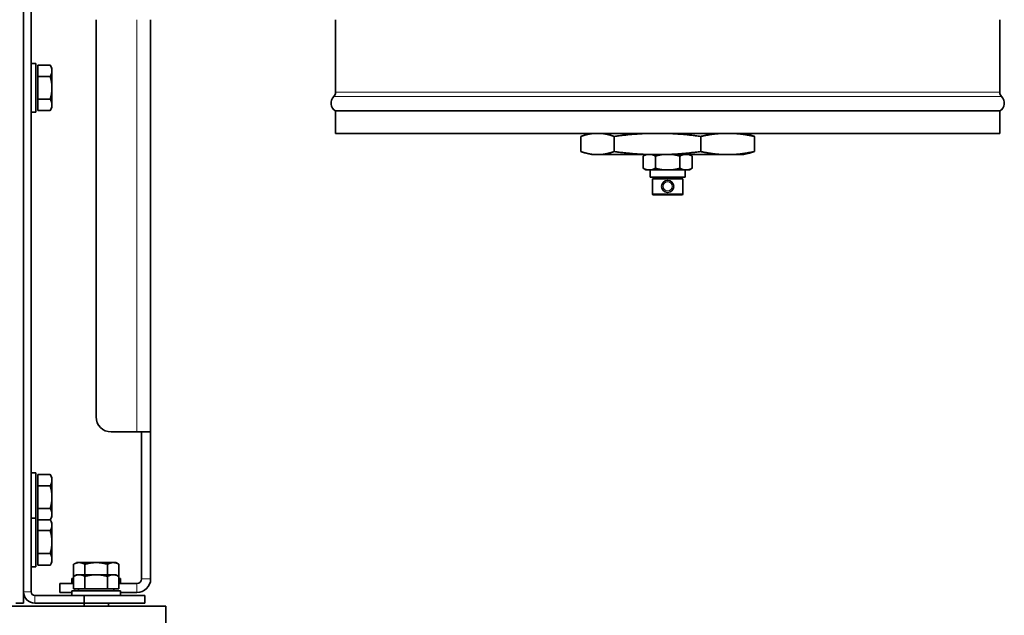
# Model space of a CAD drawing. Units: millimetres. Extents: x 83 to 8128, y -350 to 5992.
# Drawn here: x 7786 to 8111, y 2607 to 2804 of the extents above; entities that cross this region are included whole.
import ezdxf

# ---------------------------------------------------------------- set-up
doc = ezdxf.new("R2010")
doc.units = ezdxf.units.MM
doc.layers.add('Widoczne (ISO)', color=1, linetype='Continuous', lineweight=35)
doc.layers.add('Widoczne wąskie (ISO)', color=3, linetype='Continuous', lineweight=9)

msp = doc.modelspace()

# ---------------------------------------------------------------- linework, layer by layer
at = {"layer": 'Widoczne (ISO)'}
for p, q in [((7787.16, 2611.44), (7787.16, 3781.44)), ((7787.16, 3777.69), (7787.16, 2615.19)), ((7789.66, 3616.51), (7789.66, 2615.19)), ((7811.11, 2672.94), (7811.11, 2803.94)), ((7829.11, 2803.94), (7829.11, 2667.94)), ((7890.11, 2780.01), (7890.11, 2803.94)), ((8109.21, 2780.01), (8109.21, 2803.94)), ((7789.66, 2789.44), (7791.26, 2789.44)), ((7791.26, 2789.44), (7791.26, 2773.44)), ((7791.86, 2788.95), (7795.98, 2788.95)), ((7791.86, 2785.19), (7791.86, 2788.95)), ((7796.56, 2787.94), (7795.98, 2788.95)), ((7796.56, 2787.07), (7796.56, 2787.94)), ((7796.56, 2781.44), (7796.56, 2787.07)), ((7791.86, 2785.19), (7795.98, 2785.19)), ((7791.86, 2777.69), (7791.86, 2785.19)), ((7796.56, 2775.81), (7796.56, 2781.44)), ((7791.86, 2777.69), (7795.98, 2777.69)), ((7791.86, 2773.94), (7791.86, 2777.69)), ((7791.86, 2773.94), (7795.98, 2773.94)), ((7796.56, 2774.94), (7795.98, 2773.94)), ((7796.56, 2774.94), (7796.56, 2775.81)), ((8109.21, 2773.84), (7890.11, 2773.84)), ((7890.11, 2766.44), (7890.11, 2773.84)), ((8109.21, 2766.44), (8109.21, 2773.84)), ((7789.66, 2773.44), (7791.26, 2773.44)), ((8109.21, 2766.44), (7890.11, 2766.44)), ((7971.06, 2765.44), (7971.06, 2760.44)), ((7974.53, 2766.44), (7972.66, 2765.94)), ((7981.99, 2765.44), (7981.99, 2760.44)), ((8010.59, 2765.44), (8010.59, 2760.44)), ((8024.8, 2766.44), (8026.67, 2765.94)), ((8028.27, 2765.44), (8028.27, 2760.44)), ((7974.53, 2759.44), (7972.66, 2759.94)), ((7974.53, 2759.44), (7975.54, 2759.44)), ((7977.51, 2759.44), (7975.54, 2759.44)), ((7977.51, 2759.44), (7993.71, 2759.44)), ((7991.58, 2758.94), (7991.58, 2754.94)), ((7998.87, 2759.44), (7993.71, 2759.44)), ((7995.62, 2758.94), (7995.62, 2754.94)), ((7996.66, 2759.44), (7996.66, 2759.21)), ((7998.87, 2759.44), (8017.83, 2759.44)), ((8003.71, 2758.94), (8003.71, 2754.94)), ((8007.75, 2758.94), (8007.75, 2754.94)), ((8021.02, 2759.44), (8017.83, 2759.44)), ((8021.02, 2759.44), (8024.8, 2759.44)), ((8024.8, 2759.44), (8026.67, 2759.94)), ((7992.45, 2754.44), (7991.58, 2754.94)), ((7992.45, 2754.44), (7992.72, 2754.44)), ((7994.48, 2754.44), (7992.72, 2754.44)), ((7993.91, 2754.44), (7993.91, 2751.94)), ((7994.48, 2754.44), (7997.91, 2754.44)), ((8001.42, 2754.44), (7997.91, 2754.44)), ((8001.42, 2754.44), (8004.85, 2754.44)), ((8006.6, 2754.44), (8004.85, 2754.44)), ((8005.41, 2754.44), (8005.41, 2751.94)), ((8006.6, 2754.44), (8006.88, 2754.44)), ((8006.88, 2754.44), (8007.75, 2754.94)), ((7993.91, 2751.94), (8005.41, 2751.94)), ((8004.71, 2751.49), (7994.61, 2751.49)), ((7994.61, 2751.49), (7994.61, 2746.39)), ((7996.66, 2751.94), (7996.66, 2751.49)), ((8002.66, 2751.94), (8002.66, 2751.49)), ((8004.71, 2751.49), (8004.71, 2746.39)), ((7994.61, 2746.39), (8004.71, 2746.39)), ((7994.81, 2746.19), (7994.61, 2746.39)), ((8004.51, 2746.19), (7994.81, 2746.19)), ((8004.51, 2746.19), (8004.71, 2746.39)), ((7824.61, 2667.94), (7816.11, 2667.94)), ((7824.61, 2667.94), (7829.11, 2667.94)), ((7829.11, 2667.93), (7826.11, 2667.93)), ((7826.11, 2667.93), (7826.11, 2619.44)), ((7829.11, 2667.94), (7829.11, 2667.93)), ((7829.11, 2667.93), (7829.11, 2619.44)), ((7789.66, 2654.44), (7791.26, 2654.44)), ((7791.26, 2654.44), (7791.26, 2639.44)), ((7791.86, 2653.95), (7795.98, 2653.95)), ((7791.86, 2650.19), (7791.86, 2653.95)), ((7796.56, 2652.94), (7795.98, 2653.95)), ((7796.56, 2652.07), (7796.56, 2652.94)), ((7796.56, 2646.44), (7796.56, 2652.07)), ((7791.86, 2650.19), (7795.98, 2650.19)), ((7791.86, 2642.69), (7791.86, 2650.19)), ((7796.56, 2640.81), (7796.56, 2646.44)), ((7791.86, 2642.69), (7795.98, 2642.69)), ((7791.86, 2638.94), (7791.86, 2642.69)), ((7796.56, 2639.94), (7796.56, 2640.81)), ((7789.66, 2639.44), (7791.26, 2639.44)), ((7791.26, 2639.44), (7791.26, 2623.44)), ((7791.86, 2638.94), (7795.98, 2638.94)), ((7791.86, 2635.37), (7791.86, 2638.94)), ((7796.56, 2639.94), (7795.99, 2638.94)), ((7796.56, 2637.94), (7796.05, 2638.83)), ((7796.56, 2637.16), (7796.56, 2637.94)), ((7791.86, 2635.37), (7795.98, 2635.37)), ((7791.86, 2627.87), (7791.86, 2635.37)), ((7796.56, 2631.62), (7796.56, 2637.16)), ((7796.56, 2625.9), (7796.56, 2631.62)), ((7791.86, 2627.87), (7795.98, 2627.87)), ((7791.86, 2623.94), (7791.86, 2627.87)), ((7796.56, 2624.94), (7796.05, 2624.05)), ((7796.56, 2624.94), (7796.56, 2625.9)), ((7805.54, 2624.84), (7804.66, 2624.84)), ((7811.16, 2624.84), (7805.54, 2624.84)), ((7816.79, 2624.84), (7811.16, 2624.84)), ((7817.66, 2624.84), (7816.79, 2624.84)), ((7817.66, 2624.84), (7818.67, 2624.26)), ((7789.66, 2623.44), (7791.26, 2623.44)), ((7791.86, 2623.94), (7795.98, 2623.94)), ((7803.66, 2620.26), (7803.66, 2624.26)), ((7807.41, 2620.84), (7807.41, 2624.26)), ((7814.92, 2620.84), (7814.92, 2624.26)), ((7818.67, 2620.26), (7818.67, 2624.26)), ((7799.11, 2617.94), (7803.66, 2617.94)), ((7799.11, 2617.94), (7799.11, 2614.94)), ((7803.16, 2619.54), (7803.66, 2619.54)), ((7803.16, 2617.94), (7803.16, 2619.54)), ((7804.66, 2620.84), (7803.66, 2620.26)), ((7803.66, 2616.14), (7803.66, 2620.26)), ((7805.54, 2620.84), (7804.66, 2620.84)), ((7811.16, 2620.84), (7805.54, 2620.84)), ((7807.41, 2616.14), (7807.41, 2620.26)), ((7816.79, 2620.84), (7811.16, 2620.84)), ((7814.92, 2616.14), (7814.92, 2620.26)), ((7817.66, 2620.84), (7816.79, 2620.84)), ((7817.66, 2620.84), (7818.67, 2620.26)), ((7818.67, 2616.14), (7818.67, 2620.26)), ((7818.67, 2619.54), (7819.16, 2619.54)), ((7818.67, 2617.94), (7824.61, 2617.94)), ((7819.16, 2617.94), (7819.16, 2619.54)), ((7803.16, 2614.94), (7799.11, 2614.94)), ((7803.16, 2615.54), (7819.16, 2615.54)), ((7803.16, 2613.94), (7803.16, 2615.54)), ((7807.41, 2616.14), (7803.66, 2616.14)), ((7805.35, 2616.14), (7805.35, 2615.54)), ((7814.92, 2616.14), (7807.41, 2616.14)), ((7818.67, 2616.14), (7814.92, 2616.14)), ((7816.98, 2616.14), (7816.98, 2615.54)), ((7819.16, 2613.94), (7819.16, 2615.54)), ((7819.16, 2614.94), (7824.61, 2614.94)), ((7784.66, 2611.44), (7787.16, 2611.44)), ((7790.91, 2613.94), (7807.16, 2613.94)), ((7790.91, 2611.44), (7807.16, 2611.44)), ((7827.16, 2613.94), (7807.16, 2613.94)), ((7807.16, 2613.94), (7807.16, 2611.44)), ((7807.16, 2611.44), (7827.16, 2611.44)), ((7807.16, 2611.44), (7807.16, 2610.44)), ((7815.16, 2611.44), (7815.16, 2610.44)), ((7827.16, 2611.44), (7827.16, 2613.94)), ((6540.16, 2610.44), (7834.16, 2610.44)), ((7834.16, 2610.44), (7834.16, 2604.44))]:
    msp.add_line(p, q, dxfattribs=at)
msp.add_circle((7999.66, 2748.94), 2, dxfattribs=at)
for centre, radius, start, end in [((7891.61, 2776.44), 3, 134.427, 240), ((7888.11, 2780.01), 2, 314.427, 0), ((8111.21, 2780.01), 2, 180, 225.573), ((8107.71, 2776.44), 3, 300, 45.573), ((7816.11, 2672.94), 5, 180, 270), ((7824.61, 2619.44), 4.5, 270, 0), ((7824.61, 2619.44), 1.5, 270, 0), ((7790.91, 2615.19), 3.75, 180, 270), ((7790.91, 2615.19), 1.25, 180, 270)]:
    msp.add_arc(centre, radius, start, end, dxfattribs=at)
for points, weights in [([(7796.56, 2787.07), (7796.56, 2787.94), (7795.98, 2788.95)], [1, 1.0379548493, 1]), ([(7795.98, 2785.19), (7796.56, 2786.2), (7796.56, 2787.07)], [1, 1.0379548493, 1]), ([(7796.56, 2781.44), (7796.56, 2783.18), (7795.98, 2785.19)], [1, 1.0379548493, 1]), ([(7795.98, 2777.69), (7796.56, 2779.7), (7796.56, 2781.44)], [1, 1.0379548493, 1]), ([(7796.56, 2775.81), (7796.56, 2776.68), (7795.98, 2777.69)], [1, 1.0379548493, 1]), ([(7795.98, 2773.94), (7796.56, 2774.94), (7796.56, 2775.81)], [1, 1.0379548493, 1]), ([(7975.54, 2766.44), (7973.45, 2766.29), (7971.06, 2765.44)], [1, 1.02488370194, 1]), ([(7981.99, 2765.44), (7979.59, 2766.29), (7977.51, 2766.44)], [1, 1.02488370194, 1]), ([(7993.71, 2766.44), (7988.25, 2766.29), (7981.99, 2765.44)], [1, 1.02488370194, 1]), ([(8010.59, 2765.44), (8004.32, 2766.29), (7998.87, 2766.44)], [1, 1.02488370194, 1]), ([(8017.83, 2766.44), (8014.46, 2766.29), (8010.59, 2765.44)], [1, 1.02488370194, 1]), ([(8028.27, 2765.44), (8024.4, 2766.29), (8021.02, 2766.44)], [1, 1.02488370194, 1]), ([(8026.67, 2765.94), (8027.44, 2765.73), (8028.27, 2765.44)], [1.01114718299, 1.00842836545, 1]), ([(7971.06, 2760.44), (7973.45, 2759.59), (7975.54, 2759.44)], [1, 1.02488370194, 1]), ([(7977.51, 2759.44), (7979.59, 2759.59), (7981.99, 2760.44)], [1, 1.02488370194, 1]), ([(7981.99, 2760.44), (7988.25, 2759.59), (7993.71, 2759.44)], [1, 1.02488370194, 1]), ([(7992.72, 2759.44), (7992.19, 2759.29), (7991.58, 2758.94)], [1, 1.01134774217, 1]), ([(7995.62, 2758.94), (7995.02, 2759.29), (7994.48, 2759.44)], [1, 1.01134774217, 1]), ([(7997.91, 2759.44), (7996.83, 2759.29), (7995.62, 2758.94)], [1, 1.01134774217, 1]), ([(7998.87, 2759.44), (8004.32, 2759.59), (8010.59, 2760.44)], [1, 1.02488370194, 1]), ([(8003.71, 2758.94), (8002.5, 2759.29), (8001.42, 2759.44)], [1, 1.01134774217, 1]), ([(8004.85, 2759.44), (8004.31, 2759.29), (8003.71, 2758.94)], [1, 1.01134774217, 1]), ([(8007.75, 2758.94), (8007.14, 2759.29), (8006.6, 2759.44)], [1, 1.01134774217, 1]), ([(8010.59, 2760.44), (8014.46, 2759.59), (8017.83, 2759.44)], [1, 1.02488370194, 1]), ([(8021.02, 2759.44), (8024.4, 2759.59), (8028.27, 2760.44)], [1, 1.02488370194, 1]), ([(8028.27, 2760.44), (8027.44, 2760.15), (8026.67, 2759.94)], [1, 1.00842836545, 1.01114718299]), ([(7991.58, 2754.94), (7992.19, 2754.59), (7992.72, 2754.44)], [1, 1.01134774217, 1]), ([(7994.48, 2754.44), (7995.02, 2754.59), (7995.62, 2754.94)], [1, 1.01134774217, 1]), ([(7995.62, 2754.94), (7996.83, 2754.59), (7997.91, 2754.44)], [1, 1.01134774217, 1]), ([(8001.42, 2754.44), (8002.5, 2754.59), (8003.71, 2754.94)], [1, 1.01134774217, 1]), ([(8003.71, 2754.94), (8004.31, 2754.59), (8004.85, 2754.44)], [1, 1.01134774217, 1]), ([(8006.6, 2754.44), (8007.14, 2754.59), (8007.75, 2754.94)], [1, 1.01134774217, 1]), ([(7796.56, 2652.07), (7796.56, 2652.94), (7795.98, 2653.95)], [1, 1.0379548493, 1]), ([(7795.98, 2650.19), (7796.56, 2651.2), (7796.56, 2652.07)], [1, 1.0379548493, 1]), ([(7796.56, 2646.44), (7796.56, 2648.18), (7795.98, 2650.19)], [1, 1.0379548493, 1]), ([(7795.98, 2642.69), (7796.56, 2644.7), (7796.56, 2646.44)], [1, 1.0379548493, 1]), ([(7796.56, 2640.81), (7796.56, 2641.68), (7795.98, 2642.69)], [1, 1.0379548493, 1]), ([(7795.99, 2638.94), (7796.56, 2639.94), (7796.56, 2640.81)], [1.00015483808, 1.0378772717, 1]), ([(7796.56, 2637.16), (7796.56, 2637.99), (7795.98, 2638.94)], [1, 1.0379548493, 1]), ([(7795.98, 2635.37), (7796.56, 2636.33), (7796.56, 2637.16)], [1, 1.0379548493, 1]), ([(7796.56, 2631.62), (7796.56, 2633.36), (7795.98, 2635.37)], [1, 1.0379548493, 1]), ([(7795.98, 2627.87), (7796.56, 2629.88), (7796.56, 2631.62)], [1, 1.0379548493, 1]), ([(7796.56, 2625.9), (7796.56, 2626.81), (7795.98, 2627.87)], [1, 1.0379548493, 1]), ([(7795.98, 2623.94), (7796.56, 2624.99), (7796.56, 2625.9)], [1, 1.0379548493, 1]), ([(7805.54, 2624.84), (7804.66, 2624.84), (7803.66, 2624.26)], [1, 1.0379548493, 1]), ([(7807.41, 2624.26), (7806.41, 2624.84), (7805.54, 2624.84)], [1, 1.0379548493, 1]), ([(7811.16, 2624.84), (7809.42, 2624.84), (7807.41, 2624.26)], [1, 1.0379548493, 1]), ([(7814.92, 2624.26), (7812.91, 2624.84), (7811.16, 2624.84)], [1, 1.0379548493, 1]), ([(7816.79, 2624.84), (7815.92, 2624.84), (7814.92, 2624.26)], [1, 1.0379548493, 1]), ([(7818.67, 2624.26), (7817.66, 2624.84), (7816.79, 2624.84)], [1, 1.0379548493, 1]), ([(7796.05, 2624.05), (7796.02, 2623.99), (7795.98, 2623.94)], [1.00402500293, 1.00213229311, 1]), ([(7805.54, 2620.84), (7804.66, 2620.84), (7803.66, 2620.26)], [1, 1.0379548493, 1]), ([(7807.41, 2620.26), (7806.41, 2620.84), (7805.54, 2620.84)], [1, 1.0379548493, 1]), ([(7811.16, 2620.84), (7809.42, 2620.84), (7807.41, 2620.26)], [1, 1.0379548493, 1]), ([(7814.92, 2620.26), (7812.91, 2620.84), (7811.16, 2620.84)], [1, 1.0379548493, 1]), ([(7816.79, 2620.84), (7815.92, 2620.84), (7814.92, 2620.26)], [1, 1.0379548493, 1]), ([(7818.67, 2620.26), (7817.66, 2620.84), (7816.79, 2620.84)], [1, 1.0379548493, 1])]:
    msp.add_rational_spline(points, weights, degree=2, dxfattribs=at)
at = {"layer": 'Widoczne wąskie (ISO)'}
for p, q in [((7824.61, 2667.94), (7824.61, 2803.94)), ((8109.81, 2778.58), (7889.51, 2778.58)), ((7890.11, 2780.01), (8109.21, 2780.01)), ((7824.61, 2614.94), (7824.61, 2617.94)), ((7826.11, 2619.44), (7829.11, 2619.44)), ((7789.66, 2615.19), (7787.16, 2615.19)), ((7804.11, 2615.54), (7804.11, 2616.14)), ((7790.91, 2613.94), (7790.91, 2611.44))]:
    msp.add_line(p, q, dxfattribs=at)
msp.add_circle((7999.66, 2748.94), 1.5, dxfattribs=at)

doc.saveas('drawing.dxf')
